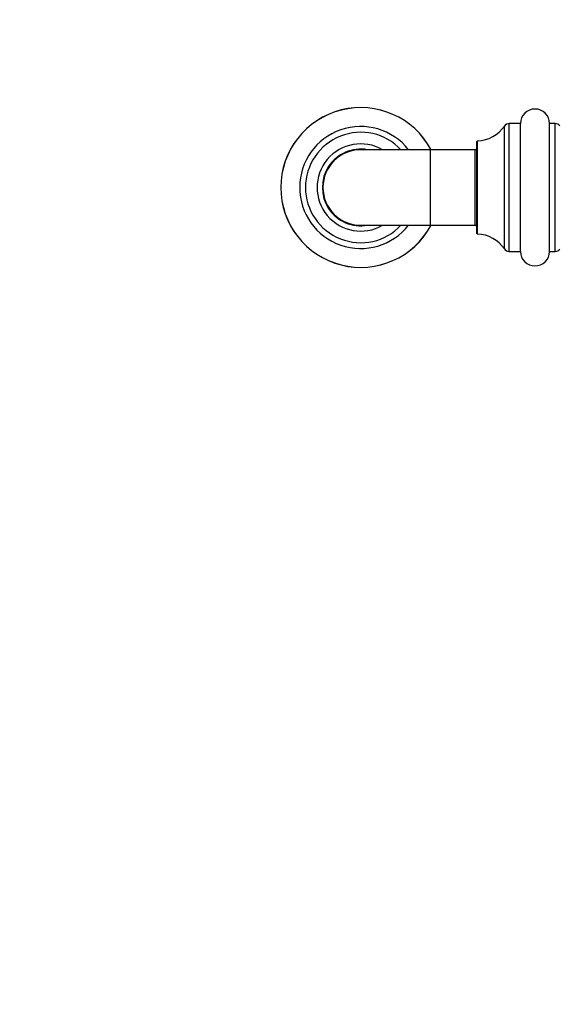
# Model space of a CAD drawing. Units: millimetres. Extents: x 0 to 835, y 0 to 1165.
# Drawn here: x 491 to 583, y 590 to 759 of the extents above; entities that cross this region are included whole.
import ezdxf
from ezdxf import colors
from ezdxf.entities.mleader import LeaderData, LeaderLine
from ezdxf.math import Vec2, Vec3

# ---------------------------------------------------------------- set-up
doc = ezdxf.new("R2010")
doc.units = ezdxf.units.MM
doc.layers.add('DV4_Défaut', color=7, linetype='Continuous')
doc.layers.add('Défaut', color=7, linetype='Continuous')

# ---------------------------------------------------------------- blocks, each defined once
blk = doc.blocks.new('_DOT')
at = {"color": 0}
blk.add_line((0, 0), (-1, 0), dxfattribs=at)
at = {"color": 0, "const_width": 0.333}
blk.add_lwpolyline([(-0.1665, 0, 1), (0.1665, 0, 1)], format="xyb", close=True, dxfattribs=at)
blk = doc.blocks.new('SE3')
at = {"layer": 'DV4_Défaut', "color": 7, "linetype": 'Continuous'}
for p, q in [((574.04, 719.79), (574.04, 740.93)), ((574.86, 719.36), (574.86, 741.36)), ((576.81, 741.36), (574.86, 741.36)), ((576.81, 719.36), (576.81, 741.36)), ((581.81, 719.36), (581.81, 741.36)), ((582.81, 741.36), (581.81, 741.36)), ((582.81, 719.36), (582.81, 741.36)), ((569.31, 722.46), (569.31, 738.26)), ((569.41, 722.36), (569.41, 738.36)), ((561.31, 736.86), (549.31, 736.86)), ((561.31, 723.86), (561.31, 736.86)), ((569.01, 736.86), (561.31, 736.86)), ((569.01, 723.86), (569.01, 736.86)), ((549.31, 723.86), (561.31, 723.86)), ((561.31, 723.86), (569.01, 723.86)), ((574.86, 719.36), (576.81, 719.36)), ((581.81, 719.36), (582.81, 719.36))]:
    blk.add_line(p, q, dxfattribs=at)
for centre, radius, start, end in [((549.31, 730.36), 13.75, 28.2115, 331.7885), ((549.31, 730.36), 13.74, 28.234, 331.766), ((579.31, 741.36), 2.5, 0, 180), ((549.31, 730.36), 10.5, 38.2466, 321.7534), ((569.12, 744.36), 6, 272.8005, 325.1827), ((574.86, 740.36), 1, 90, 145.1827), ((582.81, 740.36), 1, 39.2778, 90), ((549.31, 730.36), 9.5, 43.1736, 316.8264), ((549.31, 730.36), 7.5, 60.0736, 299.9264), ((569.01, 737.16), 0.3, 270, 0), ((569.41, 738.26), 0.1, 92.8005, 180), ((549.31, 730.36), 6.6, 80.0134, 279.9866), ((549.31, 730.36), 6.5, 90, 270), ((569.01, 723.56), 0.3, 0, 90), ((569.41, 722.46), 0.1, 180, 267.1995), ((569.12, 716.36), 6, 34.8173, 87.1995), ((574.86, 720.36), 1, 214.8173, 270), ((579.31, 719.36), 2.5, 180, 0), ((582.81, 720.36), 1, 270, 320.7222)]:
    blk.add_arc(centre, radius, start, end, dxfattribs=at)

msp = doc.modelspace()

# ---------------------------------------------------------------- block references
at = {"layer": 'Défaut'}
msp.add_blockref('SE3', (0, 0), dxfattribs=at)

# ---------------------------------------------------------------- leaders
at = {"layer": 'Défaut', "color": 7, "linetype": 'Continuous'}
ml = msp.add_multileader_mtext('Standard', dxfattribs=at)
ml.set_content('{\\pxsm0.9;\\fSolid Edge ISO|b1||i0||c0|p34;\\W1.;03/03/2020\\P}', color=256)
ml.set_leader_properties()
ml.set_arrow_properties(name='DOT')
ml.build(insert=Vec2(0, 0))
ml.multileader.update_dxf_attribs({"leader_type": 0, "dogleg_length": 0, "arrow_head_size": 12})
ctx = ml.context
ctx.base_point, ctx.char_height, ctx.arrow_head_size, ctx.landing_gap_size = Vec3(747.02, 1157.46), 12, 12, 4.2
notes = []
notes.append((ctx, [(0, (0, 0, 0), (0, 0), (1, 0), 1, [])]))
ctx.mtext.insert = Vec3(749.02, 1163.58)
for ctx, leaders in notes:
    for number, flags, end, landing, length, lines in leaders:
        leader = LeaderData()
        leader.index, (leader.has_last_leader_line, leader.has_dogleg_vector, leader.attachment_direction) = number, flags
        leader.last_leader_point, leader.dogleg_vector, leader.dogleg_length = Vec3(end), Vec3(landing), length
        for number, points, colour, breaks in lines:
            line = LeaderLine()
            line.index, line.vertices, line.color, line.breaks = number, Vec3.list(points), colors.encode_raw_color(colour), breaks
            leader.lines.append(line)
        ctx.leaders.append(leader)

doc.saveas('drawing.dxf')
